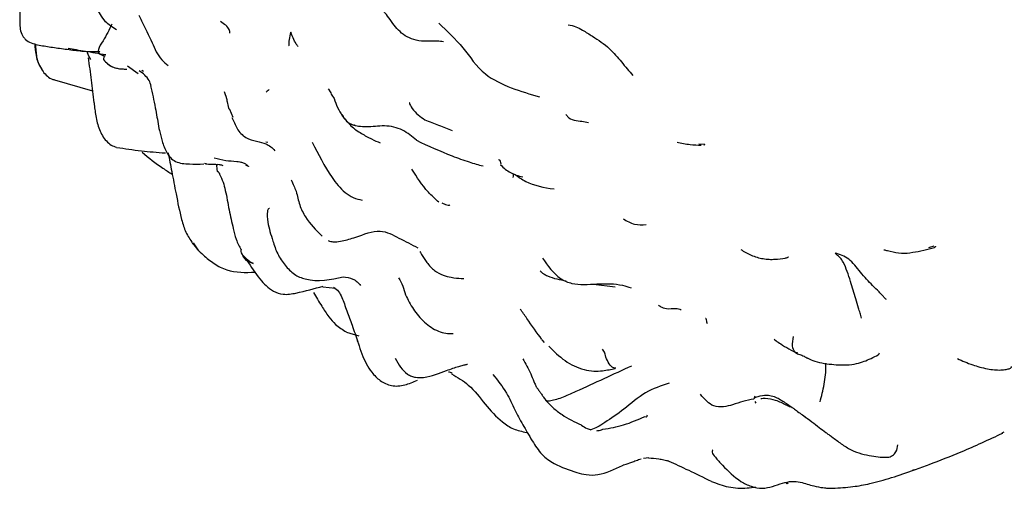
# Model space of a CAD drawing. Units: millimetres. Extents: x 12 to 939, y 17 to 989.
# Drawn here: x 669 to 697, y 639 to 653 of the extents above; entities that cross this region are included whole.
import ezdxf

# ---------------------------------------------------------------- set-up
doc = ezdxf.new("R2010")
doc.units = ezdxf.units.MM

msp = doc.modelspace()

# ---------------------------------------------------------------- linework, layer by layer
at = {"color": 7, "linetype": 'Continuous', "lineweight": 25}
for p, q in [((669.024, 652.304), (669.08, 651.855)), ((672.031, 651.431), (671.72, 651.648)), ((672.132, 651.538), (672.186, 651.51)), ((669.588, 651.254), (670.699, 650.932)), ((677.596, 650.955), (677.573, 650.993)), ((674.684, 650.404), (674.783, 650.169)), ((672.66, 649.743), (672.724, 649.467)), ((681.175, 649.774), (681.175, 649.774)), ((675.745, 649.452), (675.801, 649.439)), ((688.357, 649.386), (688.533, 649.379)), ((688.514, 649.355), (688.524, 649.367)), ((674.006, 648.809), (673.957, 648.813)), ((675.168, 648.774), (675.168, 648.774)), ((673.799, 646.279), (673.636, 646.503)), ((695.061, 646.368), (695.213, 646.416)), ((677.411, 645.224), (677.775, 645.185)), ((685.287, 645.303), (685.917, 645.229)), ((678.093, 643.91), (678.455, 643.798)), ((683.782, 643.68), (683.849, 643.606)), ((689.994, 642.037), (689.961, 641.957)), ((690.033, 641.839), (690.002, 641.889)), ((697.19, 640.975), (697.255, 641.002)), ((686.898, 640.244), (686.744, 640.231)), ((694.585, 639.891), (694.642, 639.908))]:
    msp.add_line(p, q, dxfattribs=at)
for points, knots in [([(701.486, 643.147), (701.981, 643.465), (703.017, 644.129), (704.382, 645.448), (705.609, 647.007), (706.635, 648.785), (707.455, 650.766), (708.06, 652.941), (708.441, 655.289), (708.59, 657.786), (708.506, 660.4), (708.192, 663.1), (707.656, 665.854), (706.904, 668.635), (705.949, 671.416), (704.8, 674.17), (703.47, 676.871), (701.972, 679.494), (700.322, 682.015), (698.533, 684.409), (696.622, 686.652), (694.641, 688.687), (693.107, 690.06), (691.875, 691.067), (690.588, 692.057), (688.712, 693.321), (686.449, 694.571), (684.163, 695.553), (681.878, 696.248), (679.625, 696.642), (677.438, 696.724), (675.346, 696.503), (673.402, 695.955), (672.087, 695.437), (671.48, 695.033), (671.417, 694.991)], [0, 0, 0, 0, 0.027516, 0.057642, 0.087965, 0.118764, 0.150205, 0.182312, 0.214976, 0.248012, 0.281236, 0.314496, 0.34771, 0.380852, 0.413924, 0.446937, 0.479912, 0.512871, 0.545838, 0.57883, 0.611872, 0.644989, 0.676459, 0.684549, 0.702263, 0.735677, 0.769215, 0.802826, 0.836368, 0.869647, 0.902424, 0.934498, 0.965801, 0.996445, 1, 1, 1, 1]), ([(668.607, 654.117), (668.595, 653.852), (668.577, 653.472), (668.576, 652.965), (668.584, 652.675), (668.679, 652.501), (668.765, 652.404), (668.971, 652.289), (669.161, 652.261), (669.29, 652.242)], [0, 0, 0, 0, 0.340637, 0.487741, 0.658462, 0.69964, 0.740757, 0.825329, 1, 1, 1, 1]), ([(671.395, 652.709), (671.336, 652.748), (671.217, 652.828), (671.041, 652.967), (670.89, 653.217), (670.717, 653.523), (670.654, 653.871), (670.551, 654.047), (670.499, 654.136)], [0, 0, 0, 0, 0.084905, 0.171141, 0.308122, 0.553852, 0.772728, 1, 1, 1, 1]), ([(672.043, 653.14), (672.07, 653.085), (672.205, 652.818), (672.417, 652.393), (672.618, 651.902), (672.836, 651.726), (672.899, 651.675)], [0, 0, 0, 0, 0.1089083, 0.5309699, 0.8633142, 1, 1, 1, 1]), ([(680.919, 652.363), (680.861, 652.372), (680.735, 652.389), (680.493, 652.379), (680.211, 652.377), (679.915, 652.463), (679.621, 652.658), (679.425, 652.92), (679.253, 653.163), (679.155, 653.275), (679.107, 653.294), (679.084, 653.304)], [0, 0, 0, 0, 0.074655, 0.16426, 0.305307, 0.429667, 0.555375, 0.807247, 0.917945, 0.959861, 1, 1, 1, 1]), ([(671.257, 652.878), (671.181, 652.714), (671.064, 652.461), (670.872, 652.194), (670.86, 652.072), (670.89, 652.019), (670.949, 651.987), (671.012, 651.962), (671.042, 651.95)], [0, 0, 0, 0, 0.479746, 0.741211, 0.80719, 0.8728, 0.938771, 1, 1, 1, 1]), ([(674.7, 652.611), (674.697, 652.648), (674.682, 652.786), (674.532, 652.88), (674.421, 652.95)], [0, 0, 0, 0, 0.262813, 1, 1, 1, 1]), ([(680.783, 652.9), (681.03, 652.67), (681.531, 652.204), (681.993, 651.433), (682.91, 650.991), (683.444, 650.84), (683.717, 650.763)], [0, 0, 0, 0, 0.277691, 0.562349, 0.776241, 1, 1, 1, 1]), ([(684.557, 652.859), (684.632, 652.844), (684.778, 652.814), (685.008, 652.682), (685.335, 652.476), (685.758, 652.199), (686.108, 651.77), (686.327, 651.508), (686.437, 651.376)], [0, 0, 0, 0, 0.091013, 0.178389, 0.315784, 0.55992, 0.777858, 1, 1, 1, 1]), ([(676.473, 652.64), (676.434, 652.495), (676.395, 652.346), (676.421, 652.253), (676.422, 652.249)], [0, 0, 0, 0, 0.966088, 1, 1, 1, 1]), ([(676.686, 652.225), (676.677, 652.237), (676.597, 652.331), (676.531, 652.495), (676.473, 652.64)], [0, 0, 0, 0, 0.120593, 1, 1, 1, 1]), ([(669.015, 652.306), (669.017, 652.264), (669.028, 652.077), (669.074, 651.827), (669.169, 651.63), (669.214, 651.582), (669.215, 651.581)], [0, 0, 0, 0, 0.1699671, 0.7441911, 0.9949075, 1, 1, 1, 1]), ([(669.29, 652.242), (669.421, 652.221), (669.695, 652.177), (669.977, 652.141), (670.123, 652.123)], [0, 0, 0, 0, 0.480141, 1, 1, 1, 1]), ([(671.081, 651.978), (670.877, 652.013), (670.474, 652.083), (670.146, 652.138), (669.984, 652.165)], [0, 0, 0, 0, 0.50651, 1, 1, 1, 1]), ([(670.125, 652.122), (670.265, 652.106), (670.457, 652.084), (670.689, 652.075), (670.791, 652.075), (670.849, 652.075), (670.893, 652.078), (670.919, 652.083), (670.912, 652.09), (670.91, 652.092)], [0, 0, 0, 0, 0.421331, 0.574328, 0.702435, 0.761851, 0.821071, 0.949144, 1, 1, 1, 1]), ([(670.646, 651.846), (670.606, 651.907), (670.558, 651.98), (670.553, 652.067), (670.552, 652.081)], [0, 0, 0, 0, 0.83931, 1, 1, 1, 1]), ([(671.053, 651.96), (671.038, 651.928), (671.016, 651.882), (671.02, 651.856), (671.021, 651.848)], [0, 0, 0, 0, 0.689792, 1, 1, 1, 1]), ([(669.08, 651.855), (669.129, 651.732), (669.223, 651.493), (669.435, 651.296), (669.574, 651.258), (669.588, 651.254)], [0, 0, 0, 0, 0.491143, 0.946923, 1, 1, 1, 1]), ([(670.569, 651.899), (670.601, 651.681), (670.664, 651.245), (670.715, 650.807), (670.74, 650.589)], [0, 0, 0, 0, 0.499476, 1, 1, 1, 1]), ([(671.017, 651.845), (671.058, 651.8), (671.144, 651.706), (671.364, 651.579), (671.563, 651.571), (671.698, 651.565)], [0, 0, 0, 0, 0.232407, 0.480785, 1, 1, 1, 1]), ([(671.071, 651.775), (671.11, 651.74), (671.191, 651.666), (671.38, 651.586), (671.543, 651.572), (671.646, 651.567), (671.659, 651.566)], [0, 0, 0, 0, 0.246035, 0.513167, 0.940535, 1, 1, 1, 1]), ([(672.409, 651.071), (672.39, 651.127), (672.323, 651.325), (672.168, 651.437), (672.058, 651.518)], [0, 0, 0, 0, 0.283069, 1, 1, 1, 1]), ([(672.388, 651.082), (672.437, 650.867), (672.527, 650.474), (672.59, 650.083), (672.619, 649.905)], [0, 0, 0, 0, 0.5456111, 1, 1, 1, 1]), ([(674.533, 650.91), (674.547, 650.871), (674.563, 650.824), (674.581, 650.78), (674.588, 650.757), (674.602, 650.707), (674.625, 650.593), (674.648, 650.492), (674.662, 650.43)], [0, 0, 0, 0, 0.320786, 0.393744, 0.425986, 0.462791, 0.674203, 1, 1, 1, 1]), ([(675.841, 650.976), (675.821, 650.957), (675.781, 650.92), (675.762, 650.9), (675.753, 650.891)], [0, 0, 0, 0, 0.505517, 1, 1, 1, 1]), ([(677.589, 650.97), (677.609, 650.927), (677.647, 650.841), (677.705, 650.753), (677.734, 650.709)], [0, 0, 0, 0, 0.506426, 1, 1, 1, 1]), ([(670.741, 650.588), (670.757, 650.459), (670.791, 650.189), (670.879, 649.8), (671.044, 649.511), (671.236, 649.349), (671.347, 649.308), (671.4, 649.289)], [0, 0, 0, 0, 0.236834, 0.497008, 0.756764, 0.883472, 1, 1, 1, 1]), ([(677.734, 650.709), (677.765, 650.621), (677.826, 650.443), (677.929, 650.281), (677.981, 650.2)], [0, 0, 0, 0, 0.494016, 1, 1, 1, 1]), ([(679.939, 650.594), (679.936, 650.586), (679.924, 650.559), (679.973, 650.48), (680.008, 650.422)], [0, 0, 0, 0, 0.27674, 1, 1, 1, 1]), ([(674.663, 650.43), (674.663, 650.428), (674.667, 650.411), (674.676, 650.407), (674.684, 650.404)], [0, 0, 0, 0, 0.141876, 1, 1, 1, 1]), ([(677.954, 650.24), (677.962, 650.228), (678.007, 650.16), (678.076, 650.086), (678.133, 650.025)], [0, 0, 0, 0, 0.188159, 1, 1, 1, 1]), ([(677.961, 650.251), (677.983, 650.209), (678.036, 650.104), (678.144, 650.004), (678.24, 649.959), (678.291, 649.939), (678.311, 649.937), (678.321, 649.937)], [0, 0, 0, 0, 0.27397, 0.688804, 0.873648, 0.94336, 1, 1, 1, 1]), ([(680.008, 650.423), (680.065, 650.357), (680.174, 650.231), (680.309, 650.138), (680.373, 650.093)], [0, 0, 0, 0, 0.523971, 1, 1, 1, 1]), ([(684.484, 650.257), (684.5, 650.233), (684.604, 650.075), (684.885, 650.067), (685.081, 650.022), (685.142, 650.008)], [0, 0, 0, 0, 0.110533, 0.722664, 1, 1, 1, 1]), ([(672.618, 649.913), (672.624, 649.879), (672.636, 649.823), (672.653, 649.766), (672.66, 649.743)], [0, 0, 0, 0, 0.601839, 1, 1, 1, 1]), ([(674.76, 650.161), (674.805, 650.051), (674.875, 649.883), (675.016, 649.682), (675.217, 649.528), (675.498, 649.47), (675.663, 649.415), (675.75, 649.386)], [0, 0, 0, 0, 0.221134, 0.341087, 0.463607, 0.720256, 1, 1, 1, 1]), ([(678.133, 650.025), (678.163, 649.989), (678.277, 649.85), (678.534, 649.684), (678.84, 649.521), (678.998, 649.453), (679.08, 649.418)], [0, 0, 0, 0, 0.104091, 0.394537, 0.684431, 1, 1, 1, 1]), ([(680.134, 649.493), (680.008, 649.601), (679.761, 649.814), (679.22, 649.953), (678.768, 649.867), (678.489, 649.892), (678.383, 649.911), (678.34, 649.924), (678.326, 649.933), (678.321, 649.937)], [0, 0, 0, 0, 0.287114, 0.564903, 0.818865, 0.93132, 0.976923, 0.990313, 1, 1, 1, 1]), ([(680.374, 650.093), (680.512, 650.038), (680.794, 649.927), (681.043, 649.827), (681.171, 649.776)], [0, 0, 0, 0, 0.487796, 1, 1, 1, 1]), ([(672.722, 649.47), (672.761, 649.356), (672.821, 649.183), (672.962, 648.984), (673.114, 648.863), (673.312, 648.815), (673.589, 648.8), (673.8, 648.802), (673.941, 648.804)], [0, 0, 0, 0, 0.2312671, 0.3490751, 0.4686232, 0.5952454, 0.7295486, 1, 1, 1, 1]), ([(675.75, 649.386), (675.796, 649.365), (675.882, 649.326), (675.968, 649.232), (676.009, 649.188)], [0, 0, 0, 0, 0.532219, 1, 1, 1, 1]), ([(677.096, 649.437), (677.271, 649.092), (677.528, 648.585), (677.963, 648.023), (678.286, 647.812), (678.465, 647.771), (678.554, 647.75)], [0, 0, 0, 0, 0.522111, 0.768243, 0.885719, 1, 1, 1, 1]), ([(680.134, 649.493), (680.475, 649.336), (680.966, 649.109), (681.565, 648.894), (681.874, 648.799), (682.005, 648.765), (682.072, 648.747)], [0, 0, 0, 0, 0.555383, 0.801762, 0.899168, 1, 1, 1, 1]), ([(687.723, 649.438), (687.852, 649.412), (688.094, 649.362), (688.321, 649.355), (688.428, 649.351)], [0, 0, 0, 0, 0.530456, 1, 1, 1, 1]), ([(688.524, 649.367), (688.524, 649.368), (688.528, 649.372), (688.53, 649.376), (688.532, 649.379)], [0, 0, 0, 0, 0.111775, 1, 1, 1, 1]), ([(671.401, 649.288), (671.634, 649.252), (672.069, 649.184), (672.583, 649.143), (672.82, 649.124)], [0, 0, 0, 0, 0.537573, 1, 1, 1, 1]), ([(672.142, 649.147), (672.339, 648.986), (672.62, 648.755), (672.928, 648.562), (673.02, 648.504)], [0, 0, 0, 0, 0.700733, 1, 1, 1, 1]), ([(672.902, 649.127), (672.936, 648.945), (673.01, 648.549), (673.138, 647.895), (673.255, 647.294), (673.405, 646.805), (673.543, 646.597), (673.613, 646.491)], [0, 0, 0, 0, 0.199663, 0.4357604, 0.7093809, 0.8528556, 1, 1, 1, 1]), ([(673.993, 648.805), (674.045, 648.803), (674.116, 648.801), (674.24, 648.801), (674.3, 648.792), (674.335, 648.787), (674.352, 648.784)], [0, 0, 0, 0, 0.572236, 0.798484, 0.900332, 1, 1, 1, 1]), ([(674.245, 648.982), (674.354, 648.954), (674.559, 648.903), (674.79, 648.886), (674.899, 648.878)], [0, 0, 0, 0, 0.528456, 1, 1, 1, 1]), ([(674.318, 648.772), (674.316, 648.768), (674.302, 648.745), (674.319, 648.664), (674.333, 648.596)], [0, 0, 0, 0, 0.169278, 1, 1, 1, 1]), ([(674.508, 648.753), (674.477, 648.761), (674.425, 648.774), (674.372, 648.781), (674.351, 648.784)], [0, 0, 0, 0, 0.607948, 1, 1, 1, 1]), ([(674.899, 648.878), (674.929, 648.875), (674.988, 648.868), (675.088, 648.839), (675.164, 648.804), (675.206, 648.769), (675.23, 648.746), (675.243, 648.734), (675.244, 648.731), (675.244, 648.729)], [0, 0, 0, 0, 0.2715358, 0.5263456, 0.769515, 0.8860155, 0.9432553, 0.9711902, 1, 1, 1, 1]), ([(675.246, 648.726), (675.232, 648.735), (675.206, 648.752), (675.18, 648.767), (675.168, 648.774)], [0, 0, 0, 0, 0.547179, 1, 1, 1, 1]), ([(682.599, 648.802), (682.595, 648.865), (682.59, 648.927), (682.522, 648.923), (682.522, 648.923)], [0, 0, 0, 0, 0.99608, 1, 1, 1, 1]), ([(682.582, 648.776), (682.673, 648.694), (682.857, 648.527), (683.103, 648.461), (683.228, 648.428)], [0, 0, 0, 0, 0.492479, 1, 1, 1, 1]), ([(674.376, 648.565), (674.365, 648.569), (674.346, 648.576), (674.338, 648.59), (674.334, 648.596)], [0, 0, 0, 0, 0.557062, 1, 1, 1, 1]), ([(674.372, 648.561), (674.374, 648.557), (674.378, 648.55), (674.387, 648.531), (674.478, 648.37), (674.581, 648.011), (674.642, 647.658), (674.674, 647.469)], [0, 0, 0, 0, 0.013865, 0.027403, 0.055835, 0.495391, 1, 1, 1, 1]), ([(680.784, 647.689), (680.679, 647.786), (680.364, 648.074), (680.147, 648.423), (680.003, 648.655)], [0, 0, 0, 0, 0.333698, 1, 1, 1, 1]), ([(682.96, 648.528), (682.957, 648.513), (682.951, 648.472), (682.944, 648.435), (682.94, 648.411)], [0, 0, 0, 0, 0.3522602, 1, 1, 1, 1]), ([(683.006, 648.498), (683.106, 648.426), (683.436, 648.189), (683.852, 648.123), (684.141, 648.076)], [0, 0, 0, 0, 0.304714, 1, 1, 1, 1]), ([(676.486, 648.344), (676.51, 648.283), (676.558, 648.163), (676.608, 648.059), (676.633, 648.008)], [0, 0, 0, 0, 0.5030212, 1, 1, 1, 1]), ([(676.633, 648.008), (676.661, 647.874), (676.718, 647.614), (676.938, 647.147), (677.207, 646.88), (677.384, 646.705)], [0, 0, 0, 0, 0.266025, 0.519958, 1, 1, 1, 1]), ([(680.868, 647.669), (680.92, 647.648), (681.003, 647.615), (681.083, 647.602), (681.101, 647.608), (681.106, 647.61)], [0, 0, 0, 0, 0.537448, 0.864508, 1, 1, 1, 1]), ([(674.674, 647.469), (674.715, 647.289), (674.779, 647.005), (674.869, 646.6), (674.974, 646.402), (675.028, 646.301)], [0, 0, 0, 0, 0.4596098, 0.7243426, 1, 1, 1, 1]), ([(675.852, 647.511), (675.843, 647.509), (675.813, 647.501), (675.771, 647.377), (675.799, 647.051), (675.892, 646.746), (675.949, 646.56)], [0, 0, 0, 0, 0.047788, 0.172808, 0.494411, 1, 1, 1, 1]), ([(686.15, 647.207), (686.26, 647.144), (686.473, 647.021), (686.708, 647.032), (686.821, 647.038)], [0, 0, 0, 0, 0.518146, 1, 1, 1, 1]), ([(677.561, 646.571), (677.586, 646.563), (677.644, 646.544), (677.788, 646.528), (678.031, 646.568), (678.46, 646.694), (679.061, 646.948), (679.642, 646.634), (679.994, 646.457), (680.177, 646.365)], [0, 0, 0, 0, 0.03663, 0.08353, 0.160811, 0.301607, 0.552403, 0.767271, 1, 1, 1, 1]), ([(673.613, 646.491), (673.66, 646.431), (673.755, 646.309), (673.865, 646.207), (673.92, 646.155)], [0, 0, 0, 0, 0.493851, 1, 1, 1, 1]), ([(675.949, 646.56), (675.991, 646.434), (676.077, 646.177), (676.301, 645.849), (676.564, 645.572), (677.173, 645.33), (677.635, 645.436), (677.995, 645.518)], [0, 0, 0, 0, 0.132798, 0.270138, 0.40415, 0.534827, 1, 1, 1, 1]), ([(675.026, 646.318), (675.022, 646.292), (675.016, 646.248), (675.031, 646.227), (675.037, 646.219)], [0, 0, 0, 0, 0.61032, 1, 1, 1, 1]), ([(675.024, 646.214), (675.072, 646.157), (675.174, 646.039), (675.305, 645.949), (675.373, 645.902)], [0, 0, 0, 0, 0.477748, 1, 1, 1, 1]), ([(680.234, 646.251), (680.251, 646.222), (680.315, 646.114), (680.44, 645.92), (680.638, 645.696), (680.898, 645.559), (681.166, 645.491), (681.364, 645.475), (681.475, 645.47), (681.499, 645.47), (681.511, 645.47), (681.51, 645.471), (681.51, 645.471)], [0, 0, 0, 0, 0.059512, 0.223503, 0.419372, 0.588543, 0.73241, 0.923899, 0.951453, 0.972754, 0.991162, 1, 1, 1, 1]), ([(689.584, 646.311), (689.678, 646.252), (689.816, 646.167), (690.049, 646.085), (690.226, 646.043), (690.405, 646.025), (690.625, 646.027), (690.802, 646.049), (690.915, 646.074), (690.946, 646.084), (690.965, 646.092), (690.966, 646.098), (690.966, 646.1)], [0, 0, 0, 0, 0.259928, 0.379832, 0.492834, 0.600512, 0.70476, 0.894536, 0.928594, 0.956849, 0.98116, 1, 1, 1, 1]), ([(693.095, 644.311), (693.082, 644.362), (693.058, 644.461), (692.997, 644.642), (692.911, 644.945), (692.772, 645.4), (692.631, 645.845), (692.482, 646.085), (692.364, 646.158), (692.342, 646.193), (692.33, 646.21)], [0, 0, 0, 0, 0.076273, 0.147905, 0.274119, 0.498742, 0.753386, 0.835872, 0.916139, 1, 1, 1, 1]), ([(693.823, 644.858), (693.814, 644.864), (693.792, 644.881), (693.757, 644.919), (693.697, 644.986), (693.583, 645.105), (693.373, 645.311), (693.08, 645.621), (692.734, 646.088), (692.466, 646.169), (692.33, 646.21)], [0, 0, 0, 0, 0.015824, 0.038779, 0.082541, 0.161802, 0.301196, 0.54898, 0.7713, 1, 1, 1, 1]), ([(693.748, 646.306), (693.783, 646.297), (693.849, 646.28), (693.908, 646.267), (693.936, 646.261)], [0, 0, 0, 0, 0.521191, 1, 1, 1, 1]), ([(693.935, 646.262), (694.043, 646.238), (694.258, 646.191), (694.695, 646.235), (695.013, 646.318), (695.222, 646.372)], [0, 0, 0, 0, 0.256608, 0.511665, 1, 1, 1, 1]), ([(695.223, 646.372), (695.24, 646.384), (695.265, 646.4), (695.26, 646.412), (695.258, 646.415)], [0, 0, 0, 0, 0.681243, 1, 1, 1, 1]), ([(673.92, 646.155), (674.025, 646.066), (674.234, 645.889), (674.734, 645.631), (675.153, 645.643), (675.435, 645.652)], [0, 0, 0, 0, 0.243978, 0.49035, 1, 1, 1, 1]), ([(675.376, 645.915), (675.327, 645.927), (675.184, 645.96), (675.119, 646.069), (675.076, 646.14)], [0, 0, 0, 0, 0.338085, 1, 1, 1, 1]), ([(675.196, 645.988), (675.316, 645.807), (675.531, 645.482), (675.878, 645.117), (676.273, 644.98), (676.793, 645.071), (677.161, 645.174), (677.418, 645.246)], [0, 0, 0, 0, 0.246611, 0.442147, 0.550543, 0.686315, 1, 1, 1, 1]), ([(683.802, 646.063), (683.962, 645.837), (684.199, 645.501), (684.67, 645.304), (685.153, 645.287), (685.622, 645.336), (686.108, 645.289), (686.304, 645.222), (686.385, 645.195)], [0, 0, 0, 0, 0.252085, 0.3748536, 0.5023061, 0.7866323, 0.9109376, 1, 1, 1, 1]), ([(683.734, 645.695), (683.734, 645.695), (683.732, 645.693), (683.738, 645.685), (683.751, 645.672), (683.785, 645.643), (683.852, 645.597), (684.087, 645.473), (684.311, 645.433), (684.496, 645.399)], [0, 0, 0, 0, 0.011322, 0.028026, 0.062915, 0.102588, 0.204609, 0.344479, 1, 1, 1, 1]), ([(677.995, 645.518), (678.092, 645.507), (678.236, 645.491), (678.409, 645.377), (678.475, 645.302), (678.507, 645.265)], [0, 0, 0, 0, 0.513801, 0.762179, 1, 1, 1, 1]), ([(679.615, 645.485), (679.657, 645.408), (679.74, 645.256), (679.789, 645.08), (679.814, 644.992)], [0, 0, 0, 0, 0.504647, 1, 1, 1, 1]), ([(677.137, 645.056), (677.215, 644.927), (677.353, 644.698), (677.55, 644.39), (677.785, 644.098), (677.979, 643.979), (678.088, 643.912)], [0, 0, 0, 0, 0.334491, 0.592304, 0.772415, 1, 1, 1, 1]), ([(677.722, 645.212), (677.771, 645.176), (677.868, 645.106), (677.99, 644.868), (678.097, 644.533), (678.266, 644.087), (678.373, 643.783), (678.43, 643.621)], [0, 0, 0, 0, 0.1343977, 0.2622212, 0.5005413, 0.7336309, 1, 1, 1, 1]), ([(679.814, 644.992), (679.886, 644.85), (680.034, 644.561), (680.35, 644.188), (680.685, 643.952), (680.984, 643.866), (681.13, 643.865), (681.201, 643.865)], [0, 0, 0, 0, 0.251642, 0.513989, 0.76786, 0.886772, 1, 1, 1, 1]), ([(683.79, 643.69), (683.643, 643.893), (683.433, 644.184), (683.223, 644.486), (683.159, 644.577)], [0, 0, 0, 0, 0.696284, 1, 1, 1, 1]), ([(687.188, 644.694), (687.216, 644.671), (687.289, 644.609), (687.515, 644.572), (687.72, 644.616), (687.831, 644.559), (687.845, 644.551)], [0, 0, 0, 0, 0.172178, 0.442641, 0.930747, 1, 1, 1, 1]), ([(688.614, 644.153), (688.607, 644.163), (688.589, 644.189), (688.59, 644.309), (688.553, 644.301), (688.55, 644.3)], [0, 0, 0, 0, 0.3668, 0.944607, 1, 1, 1, 1]), ([(678.402, 643.681), (678.413, 643.651), (678.461, 643.517), (678.569, 643.184), (678.757, 642.79), (679.03, 642.521), (679.235, 642.402), (679.409, 642.343), (679.599, 642.331), (679.857, 642.377), (680.04, 642.452), (680.161, 642.503)], [0, 0, 0, 0, 0.03809, 0.170747, 0.408911, 0.545996, 0.617569, 0.690296, 0.764885, 0.843942, 1, 1, 1, 1]), ([(690.55, 643.703), (690.565, 643.688), (690.599, 643.655), (690.828, 643.505), (691.064, 643.374), (691.237, 643.279)], [0, 0, 0, 0, 0.177637, 0.396649, 1, 1, 1, 1]), ([(691.244, 643.294), (691.215, 643.302), (691.135, 643.322), (691.068, 643.501), (691.103, 643.683), (691.121, 643.778)], [0, 0, 0, 0, 0.21322, 0.588226, 1, 1, 1, 1]), ([(683.989, 643.497), (684.136, 643.349), (684.414, 643.071), (684.895, 642.827), (685.293, 642.76), (685.604, 642.782), (685.803, 642.825), (685.923, 642.85)], [0, 0, 0, 0, 0.315066, 0.594415, 0.717737, 0.830404, 1, 1, 1, 1]), ([(685.942, 642.859), (685.904, 642.861), (685.779, 642.868), (685.65, 643.168), (685.601, 643.359), (685.566, 643.395), (685.549, 643.412)], [0, 0, 0, 0, 0.1990575, 0.6600404, 0.8396725, 1, 1, 1, 1]), ([(679.517, 643.145), (679.565, 643.056), (679.657, 642.885), (679.825, 642.705), (679.985, 642.619), (680.145, 642.577), (680.509, 642.588), (680.934, 642.768), (681.304, 642.891), (681.494, 642.947), (681.609, 642.973), (681.617, 642.974), (681.621, 642.974)], [0, 0, 0, 0, 0.1095098, 0.2114307, 0.2578407, 0.3027266, 0.3885698, 0.6527607, 0.8083478, 0.8718783, 0.9324409, 1, 1, 1, 1]), ([(683.229, 643.132), (683.312, 642.99), (683.435, 642.78), (683.536, 642.507), (683.591, 642.381), (683.625, 642.312), (683.636, 642.295), (683.642, 642.287)], [0, 0, 0, 0, 0.511127, 0.753072, 0.872799, 0.933458, 1, 1, 1, 1]), ([(691.235, 643.279), (691.276, 643.266), (691.334, 643.249), (691.425, 643.205), (691.492, 643.168), (691.528, 643.148)], [0, 0, 0, 0, 0.513943, 0.737887, 1, 1, 1, 1]), ([(691.519, 643.154), (691.571, 643.129), (691.788, 643.024), (692.212, 642.963), (692.667, 642.936), (693.019, 643.002), (693.246, 643.081), (693.432, 643.171), (693.61, 643.25), (693.617, 643.29), (693.619, 643.299)], [0, 0, 0, 0, 0.065188, 0.27645, 0.467597, 0.573682, 0.673515, 0.800937, 0.952805, 1, 1, 1, 1]), ([(695.892, 643.136), (696.033, 643.073), (696.283, 642.961), (696.667, 642.851), (696.96, 642.808), (697.152, 642.8), (697.308, 642.816), (697.406, 642.843), (697.449, 642.867), (697.471, 642.887), (697.468, 642.899), (697.467, 642.905)], [0, 0, 0, 0, 0.315903, 0.561556, 0.66228, 0.751582, 0.832669, 0.899644, 0.931025, 0.963026, 1, 1, 1, 1]), ([(681.067, 642.751), (681.083, 642.75), (681.115, 642.748), (681.152, 642.724), (681.17, 642.712)], [0, 0, 0, 0, 0.499342, 1, 1, 1, 1]), ([(686.398, 642.918), (685.863, 642.673), (685.193, 642.365), (684.353, 641.982), (684.025, 641.888), (683.893, 641.898), (683.891, 641.936), (683.891, 641.938)], [0, 0, 0, 0, 0.599404, 0.750796, 0.898587, 0.995378, 1, 1, 1, 1]), ([(691.889, 641.872), (691.933, 642.04), (692.02, 642.374), (692.066, 642.788), (692.058, 642.981), (692.057, 643.005)], [0, 0, 0, 0, 0.4714105, 0.9360424, 1, 1, 1, 1]), ([(681.157, 642.693), (681.327, 642.592), (681.717, 642.359), (681.985, 642.005), (682.135, 641.806)], [0, 0, 0, 0, 0.436062, 1, 1, 1, 1]), ([(682.362, 642.675), (682.501, 642.499), (682.753, 642.177), (682.924, 641.807), (683.001, 641.64)], [0, 0, 0, 0, 0.548237, 1, 1, 1, 1]), ([(683.642, 642.287), (683.664, 642.257), (683.706, 642.199), (683.767, 642.116), (683.829, 642.022), (683.867, 641.967), (683.889, 641.936)], [0, 0, 0, 0, 0.2277089, 0.4439407, 0.6800699, 1, 1, 1, 1]), ([(687.495, 642.417), (687.26, 642.341), (686.785, 642.187), (686.204, 641.661), (685.731, 641.349), (685.407, 641.13), (685.278, 641.085), (685.217, 641.063)], [0, 0, 0, 0, 0.277344, 0.563229, 0.814444, 0.912552, 1, 1, 1, 1]), ([(683.889, 641.936), (683.896, 641.927), (683.963, 641.843), (684.111, 641.697), (684.449, 641.439), (684.74, 641.295), (684.93, 641.202)], [0, 0, 0, 0, 0.025913, 0.252466, 0.511512, 1, 1, 1, 1]), ([(689.961, 641.957), (689.855, 641.937), (689.65, 641.899), (689.368, 641.797), (689.085, 641.722), (688.709, 641.732), (688.524, 641.956), (688.405, 642.1)], [0, 0, 0, 0, 0.212467, 0.41255, 0.569404, 0.724469, 1, 1, 1, 1]), ([(690.004, 642.006), (690.031, 642.015), (690.136, 642.051), (690.314, 642.087), (690.514, 642.047), (690.72, 641.96), (690.9, 641.833), (691.055, 641.73), (691.138, 641.67), (691.181, 641.638), (691.201, 641.623)], [0, 0, 0, 0, 0.0634696, 0.2498404, 0.3745184, 0.5007558, 0.7537521, 0.8815211, 0.9447622, 1, 1, 1, 1]), ([(691.023, 641.723), (690.983, 641.743), (690.85, 641.81), (690.616, 641.923), (690.355, 641.978), (690.209, 641.968), (690.167, 641.965)], [0, 0, 0, 0, 0.158056, 0.531446, 0.862834, 1, 1, 1, 1]), ([(682.132, 641.807), (682.292, 641.625), (682.534, 641.349), (682.95, 641.068), (683.211, 641.014), (683.343, 640.987)], [0, 0, 0, 0, 0.489633, 0.742357, 1, 1, 1, 1]), ([(682.987, 641.664), (683.066, 641.512), (683.185, 641.284), (683.364, 640.984), (683.457, 640.823), (683.506, 640.741)], [0, 0, 0, 0, 0.496665, 0.740493, 1, 1, 1, 1]), ([(691.201, 641.623), (691.25, 641.588), (691.349, 641.516), (691.436, 641.453), (691.48, 641.42)], [0, 0, 0, 0, 0.488559, 1, 1, 1, 1]), ([(685.564, 641.076), (685.769, 641.113), (686.215, 641.194), (686.59, 641.363), (686.793, 641.454)], [0, 0, 0, 0, 0.460281, 1, 1, 1, 1]), ([(686.793, 641.454), (686.815, 641.443), (686.845, 641.428), (686.859, 641.485), (686.863, 641.5)], [0, 0, 0, 0, 0.728087, 1, 1, 1, 1]), ([(691.404, 641.477), (691.569, 641.356), (691.822, 641.172), (692.024, 641.008), (692.127, 640.931), (692.182, 640.895), (692.219, 640.87), (692.237, 640.858)], [0, 0, 0, 0, 0.495166, 0.75499, 0.882375, 0.943853, 1, 1, 1, 1]), ([(684.939, 641.196), (684.992, 641.162), (685.065, 641.115), (685.16, 641.077), (685.2, 641.067), (685.217, 641.063)], [0, 0, 0, 0, 0.620141, 0.842413, 1, 1, 1, 1]), ([(685.384, 641.036), (685.431, 641.042), (685.492, 641.05), (685.552, 641.072), (685.564, 641.077)], [0, 0, 0, 0, 0.787177, 1, 1, 1, 1]), ([(683.506, 640.741), (683.549, 640.671), (683.634, 640.533), (683.828, 640.284), (684.218, 640.017), (684.678, 639.85), (685.117, 639.736), (685.562, 639.75), (685.902, 639.914), (686.139, 640.027)], [0, 0, 0, 0, 0.074917, 0.148864, 0.28248, 0.498592, 0.591327, 0.715425, 1, 1, 1, 1]), ([(692.237, 640.858), (692.325, 640.791), (692.494, 640.662), (692.781, 640.474), (693.09, 640.359), (693.378, 640.301), (693.64, 640.264), (693.859, 640.255), (694.015, 640.303), (694.129, 640.44), (694.145, 640.555), (694.155, 640.626)], [0, 0, 0, 0, 0.137119, 0.263643, 0.376457, 0.4789, 0.569281, 0.652903, 0.739648, 0.841291, 1, 1, 1, 1]), ([(695.07, 640.055), (695.377, 640.172), (696.068, 640.435), (696.807, 640.778), (697.216, 640.968)], [0, 0, 0, 0, 0.4456328, 1, 1, 1, 1]), ([(688.764, 640.475), (688.76, 640.471), (688.74, 640.452), (688.744, 640.387), (688.837, 640.259), (688.972, 640.113), (689.048, 640.032)], [0, 0, 0, 0, 0.043854, 0.20521, 0.558391, 1, 1, 1, 1]), ([(686.139, 640.027), (686.148, 640.031), (686.282, 640.085), (686.351, 640.088), (686.525, 640.169), (686.629, 640.203), (686.678, 640.219)], [0, 0, 0, 0, 0.0330559, 0.5366173, 0.781096, 1, 1, 1, 1]), ([(686.891, 640.242), (686.991, 640.239), (687.143, 640.234), (687.316, 640.191), (687.404, 640.173), (687.451, 640.163), (687.474, 640.157), (687.48, 640.154), (687.483, 640.153)], [0, 0, 0, 0, 0.4838117, 0.7317138, 0.8576662, 0.9214351, 0.9562119, 1, 1, 1, 1]), ([(687.483, 640.153), (687.666, 640.069), (688.022, 639.906), (688.492, 639.675), (688.72, 639.563)], [0, 0, 0, 0, 0.515113, 1, 1, 1, 1]), ([(689.048, 640.032), (689.215, 639.86), (689.461, 639.607), (689.875, 639.406), (690.305, 639.32), (690.69, 639.488), (691.062, 639.573), (691.376, 639.533), (691.677, 639.423), (691.928, 639.382), (692.055, 639.37), (692.103, 639.363), (692.153, 639.36), (692.213, 639.359), (692.254, 639.362), (692.27, 639.362), (692.272, 639.362), (692.273, 639.361)], [0, 0, 0, 0, 0.186567, 0.273891, 0.355985, 0.513677, 0.584599, 0.648905, 0.759412, 0.839553, 0.868919, 0.893088, 0.933926, 0.961553, 0.977409, 0.987217, 1, 1, 1, 1]), ([(692.261, 639.362), (692.458, 639.373), (692.822, 639.394), (693.366, 639.493), (693.961, 639.657), (694.416, 639.818), (694.642, 639.899)], [0, 0, 0, 0, 0.259045, 0.48074, 0.742539, 1, 1, 1, 1]), ([(694.642, 639.899), (694.712, 639.924), (694.853, 639.975), (694.998, 640.028), (695.07, 640.055)], [0, 0, 0, 0, 0.505272, 1, 1, 1, 1]), ([(688.726, 639.56), (688.89, 639.497), (689.225, 639.369), (689.66, 639.356), (689.932, 639.385), (690.015, 639.394)], [0, 0, 0, 0, 0.398919, 0.816835, 1, 1, 1, 1]), ([(690.957, 639.509), (690.945, 639.498), (690.924, 639.477), (690.9, 639.51), (690.89, 639.524)], [0, 0, 0, 0, 0.569999, 1, 1, 1, 1])]:
    msp.add_open_spline(points, degree=3, knots=knots, dxfattribs=at)

doc.saveas('drawing.dxf')
